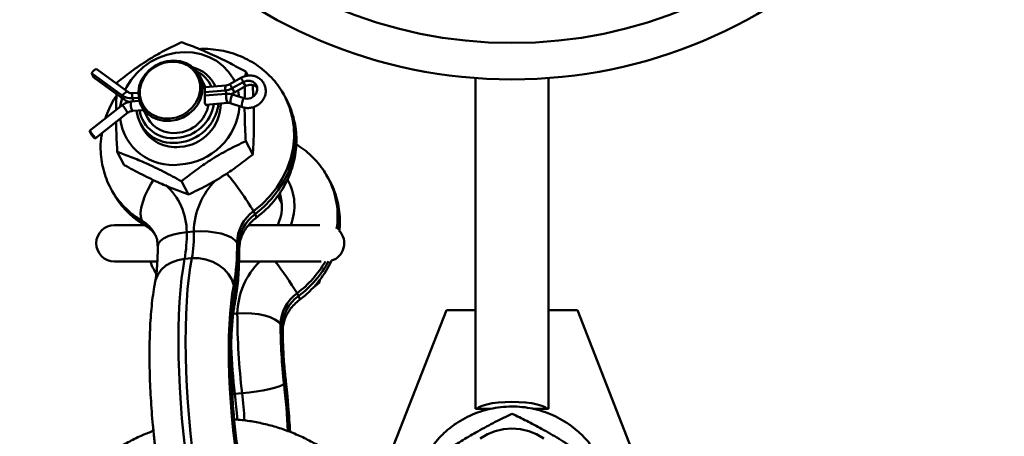
# Model space of a CAD drawing. Units: millimetres. Extents: x -11830 to 9850, y -8060 to 6040.
# Drawn here: x 2665 to 2935, y 4967 to 5081 of the extents above; entities that cross this region are included whole.
import ezdxf

# ---------------------------------------------------------------- set-up
doc = ezdxf.new("R2010")
doc.units = ezdxf.units.MM

msp = doc.modelspace()

# ---------------------------------------------------------------- linework, layer by layer
at = {"color": 7, "linetype": 'Continuous', "lineweight": 50}
for p, q in [((2693.27, 5060.2), (2684.86, 5066.36)), ((2684.86, 5066.36), (2685.48, 5065.2)), ((2694.79, 5061.2), (2686.38, 5067.37)), ((2716.12, 5062.51), (2714.41, 5065.72)), ((2727.12, 5066.77), (2727.05, 5065.52)), ((2727.12, 5066.77), (2727.71, 5065.66)), ((2693.89, 5059.03), (2685.48, 5065.2)), ((2691.86, 5063.35), (2691.89, 5063.84)), ((2721.68, 5062.97), (2715.96, 5062.49)), ((2718.83, 5062.73), (2718.57, 5063.21)), ((2725.77, 5065.04), (2722.75, 5063.31)), ((2726.43, 5063.92), (2723.42, 5062.19)), ((2727.05, 5062.76), (2724.03, 5061.03)), ((2726.43, 5063.92), (2727.05, 5062.76)), ((2729.2, 5059.98), (2729.05, 5063.13)), ((2790.13, 5065.02), (2790.13, 5001.24)), ((2810.13, 5001.24), (2810.13, 5065.02)), ((2693.27, 5060.2), (2693.89, 5059.03)), ((2697.66, 5060.97), (2696.17, 5060.85)), ((2721.5, 5061.59), (2715.88, 5061.13)), ((2715.88, 5060.21), (2721.79, 5060.7)), ((2723.42, 5062.19), (2724.03, 5061.03)), ((2723.47, 5060.5), (2726.58, 5059.46)), ((2738.23, 5059.23), (2737.82, 5060)), ((2684.27, 5050.52), (2693.19, 5057.54)), ((2695.68, 5058.53), (2697.94, 5058.71)), ((2697.74, 5059.62), (2695.99, 5059.47)), ((2698.51, 5057.28), (2700.26, 5053.99)), ((2716.17, 5057.65), (2722.23, 5058.16)), ((2723.11, 5058.06), (2726.22, 5057.02)), ((2685.81, 5048.42), (2694.73, 5055.43)), ((2696.11, 5055.99), (2699.07, 5056.23)), ((2698.25, 5052.43), (2698.87, 5051.27)), ((2684.27, 5050.52), (2684.89, 5049.36)), ((2727.12, 5047.68), (2729.05, 5044.05)), ((2691.89, 5044.75), (2693.82, 5041.12)), ((2709.51, 5036.68), (2711.43, 5033.04)), ((2750.15, 5036.74), (2749.74, 5037.52)), ((2690.11, 5034.7), (2690.52, 5033.93)), ((2690.24, 5034.47), (2690.11, 5034.7)), ((2737.02, 5030.55), (2735.9, 5032.66)), ((2729.27, 5028.42), (2729.68, 5027.64)), ((2698.66, 5025.87), (2699.07, 5025.09)), ((2699.24, 5024.65), (2691.13, 5024.65)), ((2710.93, 5022.68), (2712.89, 5022.85)), ((2747.43, 5024.65), (2727.92, 5024.65)), ((2724.73, 5019.78), (2725.14, 5019.01)), ((2691.13, 5014.65), (2702.81, 5014.65)), ((2710.37, 5015.35), (2712.33, 5015.51)), ((2725.3, 5014.65), (2747.84, 5014.65)), ((2702.04, 5012.22), (2702.45, 5011.44)), ((2702.16, 5011.99), (2702.04, 5012.22)), ((2747.36, 5008.83), (2745.67, 5007.53)), ((2747.36, 5008.83), (2747.13, 5009.25)), ((2747.4, 5009.56), (2747.36, 5008.83)), ((2741.2, 5005.93), (2741.61, 5005.16)), ((2782.13, 5001.24), (2764.57, 4956.2)), ((2790.13, 5001.24), (2782.13, 5001.24)), ((2790.13, 4974.18), (2790.13, 5001.24)), ((2810.13, 5001.24), (2810.13, 4974.18)), ((2818.13, 5001.24), (2810.13, 5001.24)), ((2835.69, 4956.2), (2818.13, 5001.24)), ((2736.65, 4997.3), (2737.07, 4996.52)), ((2724.15, 4978.33), (2726.11, 4978.5)), ((2794.37, 4974.18), (2790.13, 4974.18)), ((2810.13, 4974.18), (2805.91, 4974.18))]:
    msp.add_line(p, q, dxfattribs=at)
at = {"color": 8, "linetype": 'Continuous', "lineweight": 50}
for p, q in [((2721.5, 5061.59), (2721.97, 5060.71)), ((2695.99, 5059.47), (2696.46, 5058.59)), ((2702.6, 5011.22), (2702.16, 5011.99)), ((2723.69, 5000.27), (2724.81, 5000.36)), ((2737.96, 4981.43), (2738.11, 4981.76)), ((2724.15, 4978.33), (2723.37, 4978.27))]:
    msp.add_line(p, q, dxfattribs=at)
at = {"color": 7, "linetype": 'Continuous', "lineweight": 50, "flags": 128}
for points in [[(2724.09, 5064.07), (2723.64, 5064.92), (2722.39, 5066.73), (2720.86, 5068.34), (2719.07, 5069.69), (2717.07, 5070.76), (2714.9, 5071.54), (2712.6, 5072), (2710.23, 5072.13), (2707.83, 5071.93), (2705.46, 5071.4), (2703.16, 5070.56), (2700.99, 5069.43), (2698.99, 5068.02), (2697.21, 5066.37), (2695.67, 5064.51), (2694.42, 5062.49), (2694.05, 5061.74)], [(2706.46, 5053.24), (2704.69, 5053.26), (2702.99, 5053.62), (2701.43, 5054.3), (2700.08, 5055.28), (2698.99, 5056.51), (2698.2, 5057.94), (2697.76, 5059.53), (2697.67, 5061.19), (2697.94, 5062.86), (2698.55, 5064.48), (2699.5, 5065.98), (2700.72, 5067.29), (2702.19, 5068.37), (2703.82, 5069.17), (2705.57, 5069.65), (2707.35, 5069.8), (2709.1, 5069.61), (2710.74, 5069.08), (2712.2, 5068.25), (2713.43, 5067.14), (2714.37, 5065.8), (2714.99, 5064.28), (2715.26, 5062.65), (2715.17, 5060.97), (2714.72, 5059.32), (2713.94, 5057.75), (2712.85, 5056.34), (2711.49, 5055.14), (2709.94, 5054.2), (2708.23, 5053.55), (2706.46, 5053.24)], [(2706.36, 5053.89), (2708.09, 5054.21), (2709.74, 5054.85), (2711.25, 5055.79), (2712.54, 5056.99), (2713.56, 5058.39), (2714.27, 5059.94), (2714.63, 5061.57), (2714.63, 5063.2), (2714.27, 5064.77), (2713.56, 5066.2), (2712.54, 5067.43), (2711.25, 5068.42), (2709.74, 5069.11), (2708.09, 5069.47), (2706.36, 5069.5), (2704.63, 5069.19), (2702.98, 5068.54), (2701.47, 5067.6), (2700.18, 5066.4), (2699.15, 5065), (2698.45, 5063.45), (2698.09, 5061.82), (2698.09, 5060.19), (2698.45, 5058.63), (2699.15, 5057.19), (2700.18, 5055.96), (2701.47, 5054.97), (2702.98, 5054.28), (2704.63, 5053.92), (2706.36, 5053.89)], [(2686.38, 5067.37), (2686.37, 5067.37), (2686.08, 5067.41), (2685.69, 5067.23), (2685.26, 5066.86), (2684.86, 5066.36)], [(2726.58, 5059.46), (2727.52, 5059.33), (2728.48, 5059.53), (2729.33, 5060.03), (2729.96, 5060.78), (2730.28, 5061.66), (2730.25, 5062.57), (2729.87, 5063.37), (2729.2, 5063.97), (2728.33, 5064.28), (2727.36, 5064.27), (2726.43, 5063.92)], [(2725.34, 5059.88), (2725.18, 5060.8), (2725, 5061.59)], [(2693.22, 5059.52), (2692.88, 5058.11), (2692.73, 5057.18)], [(2684.89, 5049.36), (2685.28, 5048.91), (2685.59, 5048.57), (2685.77, 5048.42), (2685.8, 5048.47), (2685.67, 5048.72), (2685.4, 5049.12), (2685.04, 5049.61), (2684.64, 5050.11), (2684.27, 5050.52)], [(2724.73, 5019.78), (2724.14, 5020.52), (2723.2, 5021.2), (2721.94, 5021.8), (2720.41, 5022.29), (2718.67, 5022.64), (2716.79, 5022.86), (2714.84, 5022.93), (2712.89, 5022.85)], [(2723.84, 5008.06), (2723.31, 5009.66), (2722.43, 5011.16), (2721.23, 5012.51), (2719.75, 5013.66), (2718.06, 5014.57), (2716.21, 5015.19), (2714.27, 5015.51), (2712.33, 5015.51)], [(2736.65, 4997.3), (2736.07, 4998.04), (2735.12, 4998.72), (2733.86, 4999.31), (2732.33, 4999.8), (2730.6, 5000.16), (2728.71, 5000.38), (2726.76, 5000.44), (2724.81, 5000.36)], [(2737.61, 4981.08), (2737.09, 4980.72), (2736.21, 4980.34), (2735.01, 4979.96), (2733.53, 4979.59), (2731.83, 4979.25), (2729.98, 4978.94), (2728.05, 4978.69), (2726.11, 4978.5)], [(2790.45, 4974.18), (2791.04, 4974.61), (2791.99, 4975.03), (2793.23, 4975.4), (2794.73, 4975.7), (2796.42, 4975.93), (2798.24, 4976.06), (2800.13, 4976.11)], [(2800.13, 4976.11), (2802.03, 4976.06), (2803.85, 4975.93), (2805.54, 4975.7), (2807.03, 4975.4), (2808.28, 4975.03), (2809.23, 4974.61), (2809.82, 4974.18)], [(2800.13, 4968.74), (2797.81, 4968.57), (2795.54, 4968.06), (2793.39, 4967.22), (2791.38, 4966.07)], [(2808.88, 4966.07), (2806.88, 4967.22), (2804.72, 4968.06), (2802.45, 4968.57), (2800.13, 4968.74)]]:
    msp.add_lwpolyline(points, dxfattribs=at)
at = {"color": 8, "linetype": 'Continuous', "lineweight": 50, "flags": 128}
for points in [[(2721.68, 5062.97), (2721.62, 5062.93), (2721.53, 5062.67), (2721.49, 5062.2), (2721.5, 5061.59)], [(2694.79, 5061.2), (2694.78, 5061.21), (2694.5, 5061.24), (2694.11, 5061.06), (2693.67, 5060.69), (2693.27, 5060.2)], [(2696.17, 5060.85), (2696.11, 5060.81), (2696.02, 5060.55), (2695.98, 5060.07), (2695.99, 5059.47)], [(2723.11, 5058.06), (2723.06, 5058.08), (2722.93, 5058.33), (2722.91, 5058.78), (2723.01, 5059.36), (2723.21, 5059.97), (2723.47, 5060.5)], [(2737.83, 5059.98), (2738.05, 5059.55), (2739.14, 5056.98), (2739.89, 5054.29), (2740.31, 5051.51), (2740.37, 5048.68), (2740.09, 5045.82), (2739.47, 5042.99), (2738.51, 5040.21), (2737.23, 5037.53), (2735.64, 5034.98), (2733.77, 5032.59), (2731.64, 5030.39), (2729.27, 5028.42)], [(2726.22, 5057.02), (2726.17, 5057.04), (2726.04, 5057.29), (2726.02, 5057.74), (2726.12, 5058.32), (2726.32, 5058.92), (2726.58, 5059.46)], [(2729.68, 5027.64), (2732.05, 5029.62), (2734.18, 5031.81), (2736.05, 5034.2), (2737.64, 5036.76), (2738.92, 5039.44), (2739.88, 5042.21), (2740.5, 5045.05), (2740.78, 5047.9), (2740.72, 5050.74), (2740.3, 5053.52), (2739.55, 5056.21), (2738.46, 5058.77), (2738.23, 5059.23)], [(2698.66, 5025.87), (2698.37, 5026.78), (2698.3, 5027.96), (2698.47, 5029.36), (2698.87, 5030.94), (2699.47, 5032.63), (2700.26, 5034.36), (2701.21, 5036.08), (2701.81, 5037.03)], [(2730.01, 5026.66), (2730.04, 5026.69), (2729.98, 5027.02), (2729.68, 5027.64)], [(2699.7, 5024.41), (2699.58, 5024.49), (2699.07, 5025.09)], [(2702.99, 5018.81), (2703.16, 5019.54), (2703.71, 5020.28), (2704.61, 5020.97), (2705.84, 5021.58), (2707.34, 5022.08), (2709.06, 5022.45), (2710.93, 5022.68)], [(2725.36, 5018.19), (2725.35, 5018.24), (2725.14, 5019.01)], [(2710.37, 5015.35), (2708.5, 5015.03), (2706.76, 5014.4), (2705.23, 5013.5), (2703.96, 5012.35), (2703, 5011), (2702.39, 5009.49), (2702.29, 5009.04)], [(2710.37, 5015.35), (2709.92, 5012.8), (2709.54, 5009.98), (2709.22, 5006.9), (2708.97, 5003.57), (2708.8, 5000.04), (2708.7, 4996.31), (2708.67, 4992.42), (2708.72, 4988.39), (2708.84, 4984.25), (2709.03, 4980.03), (2709.3, 4975.77), (2709.64, 4971.49), (2710.04, 4967.22), (2710.51, 4962.99)], [(2712.47, 4963.16), (2712, 4967.38), (2711.6, 4971.65), (2711.26, 4975.93), (2710.99, 4980.2), (2710.8, 4984.41), (2710.68, 4988.55), (2710.63, 4992.58), (2710.65, 4996.47), (2710.76, 5000.2), (2710.93, 5003.74), (2711.18, 5007.06), (2711.49, 5010.14), (2711.88, 5012.97), (2712.33, 5015.51)], [(2723.84, 5008.06), (2723.44, 5005.78), (2723.11, 5003.23), (2722.84, 5000.42), (2722.64, 4997.38), (2722.52, 4994.14), (2722.47, 4990.73), (2722.49, 4987.17), (2722.59, 4983.5), (2722.76, 4979.75), (2723, 4975.95), (2723.31, 4972.13), (2723.68, 4968.33), (2724.12, 4964.58)], [(2724.58, 4964.04), (2724.14, 4967.66), (2723.76, 4971.34), (2723.44, 4975.05), (2723.2, 4978.75), (2723.02, 4982.41), (2722.91, 4986), (2722.88, 4989.48), (2722.92, 4992.81), (2723.03, 4995.98), (2723.22, 4998.95), (2723.47, 5001.69), (2723.8, 5004.19), (2724.18, 5006.41)], [(2724.18, 5006.41), (2724.33, 5004.78), (2724.2, 5003.63)], [(2741.94, 5004.17), (2741.96, 5004.21), (2741.9, 5004.54), (2741.61, 5005.16)], [(2737.28, 4995.71), (2737.28, 4995.75), (2737.07, 4996.52)]]:
    msp.add_lwpolyline(points, dxfattribs=at)
at = {"color": 7, "linetype": 'Continuous', "lineweight": 50}
for radius in [135, 125]:
    msp.add_circle((2800.13, 5199.65), radius, dxfattribs=at)
for centre, radius, start, end in [((2709.99, 5058.57), 9.76, 25.2448, 74.8002), ((2709.81, 5059.03), 8.7, 24.5009, 63.4287), ((2728.46, 5060.49), 2.67, 47.5107, 121.8811), ((2695.61, 5063.47), 4.02, 234.5336, 275.486), ((2721.11, 5066.21), 4.63, 274.8994, 299.8975), ((2722.15, 5056.51), 4.21, 71.7419, 94.9875), ((2721.7, 5065.09), 4.68, 287.0003, 299.8251), ((2696.08, 5053.89), 4.66, 94.948, 128.2555), ((2696.12, 5062.1), 3.79, 233.9441, 254.583), ((2707.41, 5059.68), 11.15, 274.1165, 350.479), ((2707.55, 5059.45), 9.54, 273.9899, 349.4991), ((2707.59, 5059.36), 12.13, 273.8965, 353.2908), ((2708.29, 5058.06), 11.98, 273.5262, 359.7097), ((2707.92, 5058.79), 17.58, 273.6275, 355.0571), ((2707.08, 5057.11), 9.94, 185.9809, 277.71), ((2707.03, 5057.62), 9.13, 189.2919, 277.4522), ((2707.15, 5055.72), 14.6, 187.4544, 277.3964), ((2707.28, 5057.95), 8.06, 209.4043, 276.6432), ((2707.87, 5056.38), 10.35, 209.595, 276.4525), ((2725.12, 5029.78), 11.92, 334.5292, 17.5441), ((2735.68, 5019.54), 10.95, 125.8043, 178.7046), ((2736.09, 5018.76), 10.95, 125.8043, 178.7046), ((2691.13, 5019.65), 5, 90, 270), ((2671.52, 5021.99), 39.42, 350.2909, 1.003), ((2673.48, 5022.16), 39.42, 350.2909, 1.003), ((2749.13, 5019.65), 5, 287.5035, 43.3561), ((2661.76, 5018.68), 62.98, 350.2909, 1.003), ((2657.46, 5017.82), 67.69, 350.2909, 1.003), ((2747.6, 4997.05), 10.95, 125.8043, 178.7046), ((2748.01, 4996.28), 10.95, 125.8043, 178.7046), ((2920.56, 5000.97), 195.75, 180.1775, 186.5919), ((2881.86, 4997.75), 145.2, 180.1775, 186.5919), ((2872.16, 4996.94), 135.09, 180.1775, 186.5919)]:
    msp.add_arc(centre, radius, start, end, dxfattribs=at)
at = {"color": 8, "linetype": 'Continuous', "lineweight": 50}
for centre, radius, start, end in [((2709.78, 5054.79), 15.51, 28.4972, 33.2934), ((2712.79, 5056.51), 15.53, 28.4994, 33.2899), ((2725.25, 5059.98), 3.54, 168.3444, 211.0717), ((2688.1, 5052.23), 7.36, 25.7835, 46.1785), ((2699.1, 5057.81), 3.5, 168.1671, 211.3965), ((2652.44, 4982.04), 89.74, 31.1182, 39.2531), ((2693.74, 5022.76), 17.19, 359.738, 48.7594), ((2733.45, 5022.45), 20.57, 135.0016, 178.9008), ((2725.93, 5030.02), 14.54, 338.3407, 29.4581), ((2729.8, 5027.05), 22.52, 351.1174, 27.6208), ((2730.24, 5026.29), 22.49, 352.3456, 27.7029), ((2709.82, 5045.22), 22.34, 208.7625, 240.0297), ((2710.26, 5044.47), 22.37, 208.1179, 240.0013), ((2694.09, 5017.96), 9.14, 27.8828, 60.01), ((2694.52, 5017.19), 9.12, 28.2072, 60.0409), ((2745.39, 4999.96), 20.58, 134.4624, 178.8887), ((2668.16, 4961.98), 85.24, 31.0414, 38.167), ((2724.05, 5028.94), 28.7, 306.7016, 330.2125), ((2724.65, 5027.99), 28.44, 306.6056, 332.2839), ((2926.21, 5001.44), 203.38, 182.9026, 186.5248), ((2534.11, 4957.8), 204.83, 2.8688, 6.5245), ((2523.95, 4956.96), 215.4, 2.9103, 6.5241), ((2572.35, 4960.98), 152.79, 3.8282, 6.5205), ((2574.32, 4961.15), 152.78, 3.6939, 6.5206)]:
    msp.add_arc(centre, radius, start, end, dxfattribs=at)
at = {"color": 7, "linetype": 'Continuous', "lineweight": 50}
for points, knots in [([(2691.89, 5063.84), (2693.32, 5064.97), (2696.22, 5067.27), (2700.73, 5070.26), (2705.21, 5072.8), (2708.07, 5074.16), (2709.51, 5074.84)], [0, 0, 0, 0, 0.26461, 0.534957, 0.765348, 1, 1, 1, 1]), ([(2709.51, 5074.84), (2710.94, 5074.32), (2713.84, 5073.27), (2718.35, 5071.3), (2722.83, 5069.1), (2725.68, 5067.55), (2727.12, 5066.77)], [0, 0, 0, 0, 0.2646095, 0.5349573, 0.765348, 1, 1, 1, 1]), ([(2737.81, 5059.97), (2737.45, 5060.62), (2736.65, 5062.08), (2735.09, 5064.14), (2733.22, 5066.15), (2731.12, 5067.93), (2728.82, 5069.47), (2726.35, 5070.75), (2723.74, 5071.76), (2721.01, 5072.5), (2718.2, 5072.92), (2715.98, 5073.08), (2714.71, 5072.99), (2714.4, 5072.97)], [0, 0, 0, 0, 0.080574, 0.178431, 0.276233, 0.374104, 0.47216, 0.570498, 0.669193, 0.768292, 0.867813, 0.96775, 1, 1, 1, 1]), ([(2726.22, 5057.02), (2726.46, 5056.95), (2727.08, 5056.78), (2728.14, 5056.75), (2729.33, 5057.01), (2730.44, 5057.55), (2731.39, 5058.35), (2732.11, 5059.35), (2732.55, 5060.49), (2732.66, 5061.69), (2732.44, 5062.85), (2731.92, 5063.89), (2731.14, 5064.74), (2730.15, 5065.35), (2729.03, 5065.69), (2727.84, 5065.73), (2726.72, 5065.51), (2726.06, 5065.18), (2725.77, 5065.04)], [0, 0, 0, 0, 0.040829, 0.105098, 0.169911, 0.235369, 0.301326, 0.367546, 0.433725, 0.499462, 0.5644, 0.628454, 0.691895, 0.755089, 0.818549, 0.882624, 0.947416, 1, 1, 1, 1]), ([(2716.48, 5057.68), (2716.47, 5057.66), (2716.37, 5057.54), (2716.18, 5057.58), (2715.99, 5057.84), (2715.89, 5058.36), (2715.86, 5059.05), (2715.87, 5059.88), (2715.89, 5060.74), (2715.89, 5061.51), (2715.87, 5062.1), (2715.86, 5062.5), (2715.89, 5062.54), (2715.91, 5062.56)], [0, 0, 0, 0, 0.0171, 0.118794, 0.217986, 0.314182, 0.41157, 0.512409, 0.613719, 0.711866, 0.808188, 0.906537, 1, 1, 1, 1]), ([(2722.75, 5063.31), (2722.64, 5063.25), (2722.3, 5063.07), (2721.93, 5063.01), (2721.68, 5062.97)], [0, 0, 0, 0, 0.313609, 1, 1, 1, 1]), ([(2726.89, 5062.67), (2726.89, 5062.61), (2726.83, 5061.62), (2726.83, 5060.49), (2726.82, 5059.43)], [0, 0, 0, 0, 0.061719, 1, 1, 1, 1]), ([(2691.68, 5060.15), (2691.44, 5059.81), (2690.66, 5058.66), (2689.61, 5056.59), (2688.96, 5054.82), (2688.64, 5053.96)], [0, 0, 0, 0, 0.181269, 0.60036, 1, 1, 1, 1]), ([(2691.58, 5056.28), (2691.59, 5057.42), (2691.6, 5058.95), (2691.69, 5060.29), (2691.71, 5060.63)], [0, 0, 0, 0, 0.744545, 1, 1, 1, 1]), ([(2696.17, 5060.85), (2696.06, 5060.84), (2695.69, 5060.83), (2695.2, 5060.94), (2694.91, 5061.13), (2694.79, 5061.2)], [0, 0, 0, 0, 0.21113, 0.68211, 1, 1, 1, 1]), ([(2722.23, 5058.16), (2722.34, 5058.16), (2722.65, 5058.18), (2722.93, 5058.1), (2723.11, 5058.06)], [0, 0, 0, 0, 0.359697, 1, 1, 1, 1]), ([(2730.01, 5026.65), (2730.5, 5027.04), (2731.77, 5028.02), (2733.63, 5029.81), (2735.54, 5032.05), (2737.2, 5034.46), (2738.58, 5037.02), (2739.67, 5039.7), (2740.45, 5042.46), (2740.92, 5045.26), (2741.07, 5048.08), (2740.89, 5050.88), (2740.41, 5053.62), (2739.59, 5056.25), (2738.86, 5058.11), (2738.32, 5059.02), (2738.25, 5059.15)], [0, 0, 0, 0, 0.049946, 0.129106, 0.208311, 0.287447, 0.366452, 0.445259, 0.523803, 0.602029, 0.679896, 0.757387, 0.834509, 0.911296, 0.987807, 1, 1, 1, 1]), ([(2694.73, 5055.43), (2694.82, 5055.5), (2695.13, 5055.72), (2695.61, 5055.92), (2695.99, 5055.97), (2696.11, 5055.99)], [0, 0, 0, 0, 0.2341354, 0.7421709, 1, 1, 1, 1]), ([(2726.81, 5056.87), (2726.82, 5055.54), (2726.86, 5052.56), (2727.03, 5049.42), (2727.12, 5047.68)], [0, 0, 0, 0, 0.447802, 1, 1, 1, 1]), ([(2729.05, 5044.05), (2729.14, 5045.45), (2729.32, 5048.28), (2729.42, 5052.67), (2729.34, 5055.72), (2729.31, 5057.05)], [0, 0, 0, 0, 0.35651, 0.719793, 1, 1, 1, 1]), ([(2691.89, 5044.75), (2691.79, 5046.5), (2691.64, 5049.31), (2691.61, 5051.97), (2691.6, 5052.97)], [0, 0, 0, 0, 0.623908, 1, 1, 1, 1]), ([(2687.68, 5049.89), (2687.59, 5049.35), (2687.34, 5047.89), (2687.29, 5045.46), (2687.5, 5042.68), (2688.02, 5039.95), (2688.88, 5037.32), (2689.64, 5035.49), (2690.19, 5034.58), (2690.26, 5034.46)], [0, 0, 0, 0, 0.10162, 0.277526, 0.45258, 0.626808, 0.800295, 0.973177, 1, 1, 1, 1]), ([(2727.12, 5047.68), (2725.5, 5046.91), (2722.21, 5045.34), (2717.56, 5042.61), (2713.29, 5039.68), (2710.77, 5037.68), (2709.51, 5036.68)], [0, 0, 0, 0, 0.26461, 0.534957, 0.765348, 1, 1, 1, 1]), ([(2749.74, 5037.48), (2749.37, 5038.14), (2748.57, 5039.6), (2747.01, 5041.66), (2745.14, 5043.66), (2743.12, 5045.4), (2741.65, 5046.34), (2740.95, 5046.79)], [0, 0, 0, 0, 0.1742198, 0.3858095, 0.59728, 0.8089005, 1, 1, 1, 1]), ([(2709.51, 5036.68), (2707.88, 5037.56), (2704.6, 5039.34), (2699.95, 5041.57), (2695.67, 5043.38), (2693.16, 5044.29), (2691.89, 5044.75)], [0, 0, 0, 0, 0.26461, 0.534957, 0.765348, 1, 1, 1, 1]), ([(2711.43, 5033.04), (2713.06, 5033.81), (2716.34, 5035.38), (2720.99, 5038.11), (2725.27, 5041.04), (2727.78, 5043.04), (2729.05, 5044.05)], [0, 0, 0, 0, 0.26461, 0.534957, 0.765348, 1, 1, 1, 1]), ([(2693.82, 5041.12), (2695.44, 5040.23), (2698.73, 5038.45), (2703.38, 5036.22), (2707.65, 5034.41), (2710.17, 5033.5), (2711.43, 5033.04)], [0, 0, 0, 0, 0.26461, 0.534957, 0.765348, 1, 1, 1, 1]), ([(2752.8, 5022.94), (2752.87, 5023.83), (2753, 5025.65), (2752.81, 5028.39), (2752.33, 5031.13), (2751.51, 5033.77), (2750.78, 5035.62), (2750.25, 5036.54), (2750.17, 5036.66)], [0, 0, 0, 0, 0.186954, 0.383776, 0.579662, 0.774698, 0.969031, 1, 1, 1, 1]), ([(2690.59, 5033.84), (2691, 5033.11), (2691.86, 5031.6), (2693.49, 5029.5), (2695.4, 5027.53), (2697.47, 5025.81), (2698.97, 5024.87), (2699.7, 5024.41)], [0, 0, 0, 0, 0.187718, 0.394346, 0.600893, 0.807622, 1, 1, 1, 1]), ([(2725.36, 5018.19), (2725.36, 5018.38), (2725.37, 5019.06), (2725.57, 5020.28), (2726.09, 5021.83), (2726.87, 5023.33), (2727.9, 5024.73), (2728.98, 5025.84), (2729.73, 5026.43), (2730.01, 5026.65)], [0, 0, 0, 0, 0.067635, 0.245695, 0.417266, 0.582932, 0.744843, 0.904448, 1, 1, 1, 1]), ([(2699.7, 5024.41), (2699.86, 5024.31), (2700.45, 5023.96), (2701.32, 5023.22), (2702.1, 5022.34), (2702.41, 5021.71), (2702.52, 5021.48)], [0, 0, 0, 0, 0.126875, 0.461996, 0.808686, 1, 1, 1, 1]), ([(2702.13, 5022.22), (2702.24, 5022.03), (2702.59, 5021.42), (2702.9, 5020.29), (2702.96, 5019.28), (2702.99, 5018.81)], [0, 0, 0, 0, 0.187647, 0.620465, 1, 1, 1, 1]), ([(2702.99, 5018.81), (2702.99, 5018.39), (2702.98, 5017.18), (2702.93, 5015.31), (2702.82, 5013.31), (2702.67, 5011.58), (2702.5, 5010.2), (2702.37, 5009.43), (2702.3, 5009.11), (2702.29, 5009.06)], [0, 0, 0, 0, 0.1002189, 0.2872454, 0.4714521, 0.6512975, 0.8251512, 0.97295, 1, 1, 1, 1]), ([(2724.2, 5003.62), (2724.28, 5004.02), (2724.5, 5005.21), (2724.81, 5007.35), (2725.08, 5010.09), (2725.25, 5012.99), (2725.34, 5015.69), (2725.35, 5017.46), (2725.36, 5018.19)], [0, 0, 0, 0, 0.098048, 0.29025, 0.49138, 0.682524, 0.867886, 1, 1, 1, 1]), ([(2700.93, 5014.65), (2701.24, 5013.86), (2701.6, 5012.94), (2702.11, 5012.1), (2702.19, 5011.98)], [0, 0, 0, 0, 0.856059, 1, 1, 1, 1]), ([(2741.94, 5004.17), (2742.43, 5004.55), (2743.69, 5005.54), (2745.56, 5007.33), (2747.47, 5009.56), (2749.11, 5011.98), (2750.16, 5013.79), (2750.57, 5014.82), (2750.62, 5014.95)], [0, 0, 0, 0, 0.132064, 0.341375, 0.550805, 0.760053, 0.968953, 1, 1, 1, 1]), ([(2702.29, 5009.06), (2702.21, 5008.61), (2701.94, 5007.23), (2701.58, 5004.8), (2701.24, 5001.69), (2700.99, 4998.48), (2700.82, 4995.16), (2700.73, 4991.73), (2700.72, 4988.21), (2700.77, 4984.6), (2700.89, 4980.92), (2701.08, 4977.2), (2701.33, 4973.44), (2701.64, 4969.69), (2702.02, 4965.96), (2702.46, 4962.26), (2702.95, 4958.64), (2703.49, 4955.1), (2704.09, 4951.66), (2704.74, 4948.35), (2705.44, 4945.18), (2706.19, 4942.15), (2707, 4939.28), (2707.88, 4936.55), (2708.86, 4933.93), (2709.96, 4931.49), (2711.13, 4929.39), (2712.33, 4927.65), (2713.53, 4926.26), (2714.82, 4925.08), (2716.23, 4924.07), (2717.78, 4923.27), (2719.46, 4922.68), (2721.28, 4922.36), (2722.62, 4922.27), (2723.34, 4922.38), (2723.4, 4922.39)], [0, 0, 0, 0, 0.017563, 0.054734, 0.090272, 0.124617, 0.158223, 0.191346, 0.22414, 0.256708, 0.289119, 0.321427, 0.353671, 0.385886, 0.418102, 0.450342, 0.482636, 0.515023, 0.547547, 0.580266, 0.613258, 0.646639, 0.680582, 0.715367, 0.751472, 0.789756, 0.826749, 0.854994, 0.879049, 0.900672, 0.92084, 0.940178, 0.959059, 0.9777, 0.998074, 1, 1, 1, 1]), ([(2730.12, 4941.94), (2730.12, 4941.94), (2730.15, 4941.9), (2730.05, 4942.04), (2729.86, 4942.4), (2729.54, 4943.07), (2729.15, 4944.04), (2728.69, 4945.33), (2728.18, 4946.93), (2727.64, 4948.84), (2727.1, 4951.03), (2726.55, 4953.48), (2726.02, 4956.15), (2725.52, 4959.01), (2725.05, 4962.04), (2724.61, 4965.19), (2724.23, 4968.43), (2723.89, 4971.74), (2723.61, 4975.07), (2723.39, 4978.4), (2723.23, 4981.68), (2723.13, 4984.89), (2723.08, 4987.99), (2723.1, 4990.95), (2723.18, 4993.73), (2723.32, 4996.3), (2723.5, 4998.64), (2723.72, 5000.69), (2723.96, 5002.37), (2724.13, 5003.23), (2724.2, 5003.62)], [0, 0, 0, 0, 0.001235, 0.025462, 0.051831, 0.080568, 0.111659, 0.144896, 0.17996, 0.216498, 0.254183, 0.292739, 0.331947, 0.371639, 0.411687, 0.451991, 0.492475, 0.533077, 0.573744, 0.614428, 0.655069, 0.695619, 0.736022, 0.776215, 0.816117, 0.855623, 0.894599, 0.932861, 0.970171, 1, 1, 1, 1]), ([(2737.28, 4995.71), (2737.28, 4995.9), (2737.3, 4996.58), (2737.49, 4997.79), (2738.01, 4999.34), (2738.8, 5000.84), (2739.83, 5002.24), (2740.9, 5003.35), (2741.66, 5003.95), (2741.94, 5004.17)], [0, 0, 0, 0, 0.067635, 0.245695, 0.417266, 0.582932, 0.744843, 0.904448, 1, 1, 1, 1]), ([(2738.11, 4981.76), (2738.06, 4982.22), (2737.91, 4983.57), (2737.7, 4985.84), (2737.5, 4988.53), (2737.37, 4991.19), (2737.29, 4993.59), (2737.28, 4995.06), (2737.28, 4995.71)], [0, 0, 0, 0, 0.0989614, 0.2872879, 0.4758904, 0.6643219, 0.8520389, 1, 1, 1, 1]), ([(2739.26, 4967.83), (2739.2, 4968.94), (2739.07, 4971.3), (2738.79, 4974.92), (2738.47, 4978.46), (2738.22, 4980.73), (2738.11, 4981.76)], [0, 0, 0, 0, 0.239963, 0.508272, 0.776464, 1, 1, 1, 1]), ([(2827.11, 4948.41), (2827.1, 4949.19), (2827.07, 4950.92), (2826.66, 4953.58), (2825.94, 4956.35), (2824.91, 4959.03), (2823.59, 4961.59), (2822, 4963.98), (2820.15, 4966.2), (2818.08, 4968.21), (2815.79, 4969.99), (2813.31, 4971.52), (2810.68, 4972.78), (2807.93, 4973.75), (2805.08, 4974.43), (2802.17, 4974.8), (2799.23, 4974.86), (2796.31, 4974.61), (2793.43, 4974.05), (2790.62, 4973.18), (2787.93, 4972.03), (2785.38, 4970.59), (2783.01, 4968.89), (2780.83, 4966.95), (2778.89, 4964.79), (2777.2, 4962.44), (2775.78, 4959.92), (2774.65, 4957.27), (2773.81, 4954.52), (2773.31, 4951.69), (2773.09, 4949.5), (2773.16, 4948.26), (2773.17, 4947.97)], [0, 0, 0, 0, 0.027893, 0.06202, 0.096141, 0.130267, 0.164409, 0.198576, 0.232778, 0.267021, 0.301308, 0.335642, 0.370023, 0.404448, 0.438913, 0.473412, 0.507941, 0.542489, 0.577048, 0.611608, 0.646158, 0.680691, 0.715198, 0.74967, 0.784101, 0.818486, 0.852823, 0.887112, 0.921354, 0.955555, 0.989722, 1, 1, 1, 1]), ([(2762.66, 4949.2), (2762.48, 4949.48), (2761.64, 4950.84), (2759.86, 4953.11), (2757.34, 4955.98), (2754.55, 4958.65), (2751.56, 4961.1), (2748.36, 4963.33), (2744.98, 4965.3), (2741.44, 4967.03), (2737.76, 4968.48), (2733.97, 4969.66), (2730.09, 4970.53), (2726.74, 4971.08), (2724.68, 4971.21), (2723.95, 4971.26)], [0, 0, 0, 0, 0.022127, 0.106081, 0.190182, 0.274436, 0.35884, 0.44339, 0.528077, 0.612889, 0.697813, 0.782835, 0.867942, 0.95312, 1, 1, 1, 1]), ([(2800.13, 4972.83), (2798.61, 4972.1), (2795.54, 4970.62), (2790.99, 4968.17), (2786.64, 4965.62), (2783.98, 4963.92), (2782.63, 4963.07)], [0, 0, 0, 0, 0.264609, 0.534957, 0.765348, 1, 1, 1, 1]), ([(2817.63, 4963.07), (2816.11, 4964.03), (2813.04, 4965.98), (2808.49, 4968.6), (2804.14, 4970.91), (2801.48, 4972.19), (2800.13, 4972.83)], [0, 0, 0, 0, 0.264609, 0.534957, 0.765348, 1, 1, 1, 1]), ([(2701.81, 4968.15), (2700.82, 4967.78), (2698.59, 4966.93), (2695.28, 4965.29), (2691.88, 4963.31), (2688.66, 4961.07), (2685.65, 4958.6), (2682.86, 4955.9), (2680.31, 4953.01), (2678.01, 4949.94), (2675.98, 4946.71), (2674.24, 4943.34), (2672.8, 4939.85), (2671.65, 4936.27), (2670.81, 4932.62), (2670.29, 4928.92), (2670.08, 4925.19), (2670.19, 4921.46), (2670.62, 4917.76), (2671.36, 4914.1), (2672.38, 4910.57), (2673.36, 4908), (2673.97, 4906.64), (2674.09, 4906.36)], [0, 0, 0, 0, 0.040578, 0.091178, 0.141739, 0.192249, 0.242696, 0.29307, 0.343361, 0.393561, 0.443666, 0.493672, 0.543581, 0.593398, 0.643133, 0.692799, 0.74241, 0.791987, 0.841546, 0.891102, 0.940678, 0.987813, 1, 1, 1, 1])]:
    msp.add_open_spline(points, degree=3, knots=knots, dxfattribs=at)

doc.saveas('drawing.dxf')
